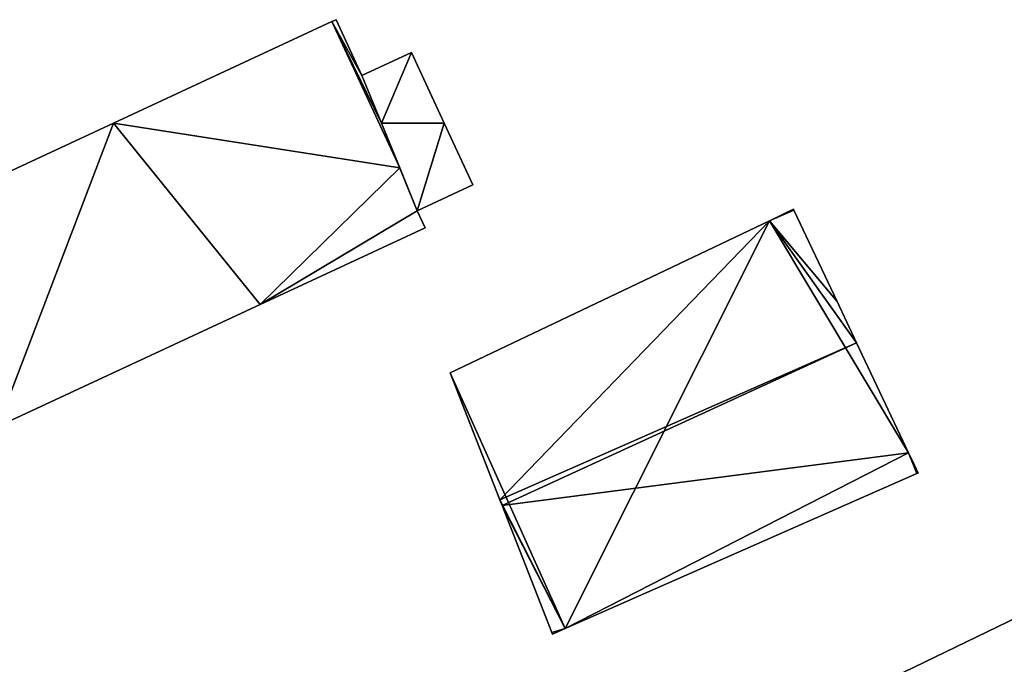
# Model space of a CAD drawing. Units: metres. Extents: x 69511 to 70014, y 351991 to 352516.
# Drawn here: x 69901 to 69937, y 352480 to 352504 of the extents above; entities that cross this region are included whole.
import ezdxf

# ---------------------------------------------------------------- set-up
doc = ezdxf.new("R2010")
doc.units = ezdxf.units.M
for name, color, linetype in [('FacadeFaces', 253, 'Continuous'), ('FloorBoundary', 4, 'Continuous'), ('FloorFaces', 253, 'Continuous'), ('OuterEaves', 4, 'Continuous'), ('RoofFaces', 24, 'Continuous'), ('RoofLines', 2, 'Continuous')]:
    doc.layers.add(name, color=color, linetype=linetype)

msp = doc.modelspace()

# ---------------------------------------------------------------- linework, layer by layer
at = {"layer": 'FacadeFaces'}
for points in [[(69912.433, 352503.68, 267.875), (69904.516, 352500, 256.17), (69904.516, 352500, 267.875), (69912.433, 352503.68, 267.875)], [(69912.433, 352503.68, 256.17), (69904.516, 352500, 256.17), (69912.433, 352503.68, 267.875), (69912.433, 352503.68, 256.17)], [(69912.587, 352503.751, 267.875), (69912.433, 352503.68, 256.17), (69912.433, 352503.68, 267.875), (69912.587, 352503.751, 267.875)], [(69912.587, 352503.751, 256.17), (69912.433, 352503.68, 256.17), (69912.587, 352503.751, 267.875), (69912.587, 352503.751, 256.17)], [(69913.528, 352501.727, 267.769), (69912.587, 352503.751, 256.17), (69912.587, 352503.751, 267.875), (69913.528, 352501.727, 267.769)], [(69913.528, 352501.727, 256.17), (69912.587, 352503.751, 256.17), (69913.528, 352501.727, 267.769), (69913.528, 352501.727, 256.17)], [(69915.321, 352502.56, 265.739), (69913.528, 352501.727, 256.691), (69913.528, 352501.727, 265.739), (69915.321, 352502.56, 265.739)], [(69915.321, 352502.56, 256.691), (69913.528, 352501.727, 256.691), (69915.321, 352502.56, 265.739), (69915.321, 352502.56, 256.691)], [(69916.511, 352500, 265.739), (69915.321, 352502.56, 256.691), (69915.321, 352502.56, 265.739), (69916.511, 352500, 265.739)], [(69916.511, 352500, 256.691), (69915.321, 352502.56, 256.691), (69916.511, 352500, 265.739), (69916.511, 352500, 256.691)], [(69914.234, 352500, 267.68), (69913.528, 352501.727, 256.17), (69913.528, 352501.727, 267.769), (69914.234, 352500, 267.68)], [(69914.234, 352500, 267.68), (69914.234, 352500, 256.17), (69913.528, 352501.727, 256.17), (69914.234, 352500, 267.68)], [(69913.528, 352501.727, 265.739), (69914.234, 352500, 256.691), (69914.234, 352500, 265.739), (69913.528, 352501.727, 265.739)], [(69913.528, 352501.727, 256.691), (69914.234, 352500, 256.691), (69913.528, 352501.727, 265.739), (69913.528, 352501.727, 256.691)], [(69904.516, 352500, 267.875), (69891.026, 352493.731, 256.17), (69891.026, 352493.731, 267.875), (69904.516, 352500, 267.875)], [(69904.516, 352500, 256.17), (69891.026, 352493.731, 256.17), (69904.516, 352500, 267.875), (69904.516, 352500, 256.17)], [(69914.895, 352498.384, 267.597), (69914.234, 352500, 256.17), (69914.234, 352500, 267.68), (69914.895, 352498.384, 267.597)], [(69914.895, 352498.384, 256.17), (69914.234, 352500, 256.17), (69914.895, 352498.384, 267.597), (69914.895, 352498.384, 256.17)], [(69914.234, 352500, 265.739), (69914.234, 352500, 256.691), (69915.533, 352496.823, 265.739), (69914.234, 352500, 265.739)], [(69915.533, 352496.823, 265.739), (69914.234, 352500, 256.691), (69915.533, 352496.823, 256.691), (69915.533, 352496.823, 265.739)], [(69917.552, 352497.761, 265.739), (69916.511, 352500, 256.691), (69916.511, 352500, 265.739), (69917.552, 352497.761, 265.739)], [(69917.552, 352497.761, 256.691), (69916.511, 352500, 256.691), (69917.552, 352497.761, 265.739), (69917.552, 352497.761, 256.691)], [(69915.533, 352496.823, 267.517), (69914.895, 352498.384, 256.17), (69914.895, 352498.384, 267.597), (69915.533, 352496.823, 267.517)], [(69915.533, 352496.823, 256.17), (69914.895, 352498.384, 256.17), (69915.533, 352496.823, 267.517), (69915.533, 352496.823, 256.17)], [(69915.533, 352496.823, 265.739), (69917.552, 352497.761, 256.691), (69917.552, 352497.761, 265.739), (69915.533, 352496.823, 265.739)], [(69915.533, 352496.823, 256.691), (69917.552, 352497.761, 256.691), (69915.533, 352496.823, 265.739), (69915.533, 352496.823, 256.691)], [(69915.821, 352496.203, 267.485), (69915.533, 352496.823, 256.17), (69915.533, 352496.823, 267.517), (69915.821, 352496.203, 267.485)], [(69915.821, 352496.203, 256.17), (69915.533, 352496.823, 256.17), (69915.821, 352496.203, 267.485), (69915.821, 352496.203, 256.17)], [(69929.173, 352496.875, 268.458), (69928.302, 352496.46, 255.276), (69928.302, 352496.46, 268.471), (69929.173, 352496.875, 268.458)], [(69929.173, 352496.875, 255.276), (69928.302, 352496.46, 255.276), (69929.173, 352496.875, 268.458), (69929.173, 352496.875, 255.276)], [(69929.185, 352496.849, 268.471), (69929.185, 352496.849, 255.276), (69929.173, 352496.875, 268.458), (69929.185, 352496.849, 268.471)], [(69929.173, 352496.875, 268.458), (69929.185, 352496.849, 255.276), (69929.173, 352496.875, 255.276), (69929.173, 352496.875, 268.458)], [(69930.755, 352493.53, 270.153), (69930.755, 352493.53, 255.276), (69929.185, 352496.849, 268.471), (69930.755, 352493.53, 270.153)], [(69930.755, 352493.53, 255.276), (69929.185, 352496.849, 255.276), (69929.185, 352496.849, 268.471), (69930.755, 352493.53, 255.276)], [(69928.302, 352496.46, 268.471), (69916.72, 352490.94, 255.276), (69916.72, 352490.94, 268.645), (69928.302, 352496.46, 268.471)], [(69928.302, 352496.46, 255.276), (69916.72, 352490.94, 255.276), (69928.302, 352496.46, 268.471), (69928.302, 352496.46, 255.276)], [(69909.835, 352493.421, 267.485), (69915.821, 352496.203, 256.17), (69915.821, 352496.203, 267.485), (69909.835, 352493.421, 267.485)], [(69909.835, 352493.421, 256.17), (69915.821, 352496.203, 256.17), (69909.835, 352493.421, 267.485), (69909.835, 352493.421, 256.17)], [(69931.462, 352492.035, 270.91), (69931.462, 352492.035, 255.276), (69930.755, 352493.53, 270.153), (69931.462, 352492.035, 270.91)], [(69931.462, 352492.035, 255.276), (69930.755, 352493.53, 255.276), (69930.755, 352493.53, 270.153), (69931.462, 352492.035, 255.276)], [(69900.314, 352488.996, 267.485), (69909.835, 352493.421, 256.17), (69909.835, 352493.421, 267.485), (69900.314, 352488.996, 267.485)], [(69900.314, 352488.996, 256.17), (69909.835, 352493.421, 256.17), (69900.314, 352488.996, 267.485), (69900.314, 352488.996, 256.17)], [(69933.347, 352488.048, 268.891), (69931.462, 352492.035, 255.276), (69931.462, 352492.035, 270.91), (69933.347, 352488.048, 268.891)], [(69933.347, 352488.048, 255.276), (69931.462, 352492.035, 255.276), (69933.347, 352488.048, 268.891), (69933.347, 352488.048, 255.276)], [(69916.72, 352490.94, 268.645), (69918.528, 352486.334, 255.276), (69918.528, 352486.334, 270.91), (69916.72, 352490.94, 268.645)], [(69916.72, 352490.94, 255.276), (69918.528, 352486.334, 255.276), (69916.72, 352490.94, 268.645), (69916.72, 352490.94, 255.276)], [(69933.486, 352487.755, 268.742), (69933.347, 352488.048, 255.276), (69933.347, 352488.048, 268.891), (69933.486, 352487.755, 268.742)], [(69933.486, 352487.755, 255.276), (69933.347, 352488.048, 255.276), (69933.486, 352487.755, 268.742), (69933.486, 352487.755, 255.276)], [(69933.696, 352487.311, 268.517), (69933.486, 352487.755, 255.276), (69933.486, 352487.755, 268.742), (69933.696, 352487.311, 268.517)], [(69933.696, 352487.311, 255.276), (69933.486, 352487.755, 255.276), (69933.696, 352487.311, 268.517), (69933.696, 352487.311, 255.276)], [(69920.894, 352481.668, 268.517), (69933.645, 352487.289, 255.276), (69933.645, 352487.289, 268.517), (69920.894, 352481.668, 268.517)], [(69920.894, 352481.668, 255.276), (69933.645, 352487.289, 255.276), (69920.894, 352481.668, 268.517), (69920.894, 352481.668, 255.276)], [(69933.645, 352487.289, 268.517), (69933.696, 352487.311, 255.276), (69933.696, 352487.311, 268.517), (69933.645, 352487.289, 268.517)], [(69933.645, 352487.289, 255.276), (69933.696, 352487.311, 255.276), (69933.645, 352487.289, 268.517), (69933.645, 352487.289, 255.276)], [(69918.528, 352486.334, 270.91), (69918.528, 352486.334, 255.276), (69918.608, 352486.13, 270.81), (69918.528, 352486.334, 270.91)], [(69918.528, 352486.334, 255.276), (69918.608, 352486.13, 255.276), (69918.608, 352486.13, 270.81), (69918.528, 352486.334, 255.276)], [(69918.608, 352486.13, 270.81), (69918.608, 352486.13, 255.276), (69920.414, 352481.528, 268.547), (69918.608, 352486.13, 270.81)], [(69918.608, 352486.13, 255.276), (69920.414, 352481.528, 255.276), (69920.414, 352481.528, 268.547), (69918.608, 352486.13, 255.276)], [(69943.338, 352485.014, 261.459), (69932.427, 352479.723, 254.937), (69932.427, 352479.723, 261.459), (69943.338, 352485.014, 261.459)], [(69943.338, 352485.014, 254.937), (69932.427, 352479.723, 254.937), (69943.338, 352485.014, 261.459), (69943.338, 352485.014, 254.937)], [(69920.414, 352481.528, 268.547), (69920.414, 352481.528, 255.276), (69920.438, 352481.467, 268.517), (69920.414, 352481.528, 268.547)], [(69920.414, 352481.528, 255.276), (69920.438, 352481.467, 255.276), (69920.438, 352481.467, 268.517), (69920.414, 352481.528, 255.276)], [(69920.438, 352481.467, 268.517), (69920.894, 352481.668, 255.276), (69920.894, 352481.668, 268.517), (69920.438, 352481.467, 268.517)], [(69920.438, 352481.467, 255.276), (69920.894, 352481.668, 255.276), (69920.438, 352481.467, 268.517), (69920.438, 352481.467, 255.276)]]:
    msp.add_3dface(points, dxfattribs=at)
at = {"layer": 'FloorBoundary'}
for points in [[(69913.528, 352501.727, 256.17), (69912.587, 352503.751, 256.17), (69912.433, 352503.68, 256.17), (69904.516, 352500, 256.17), (69891.026, 352493.731, 256.17), (69894.486, 352486.287, 256.17), (69900.314, 352488.996, 256.17), (69909.835, 352493.421, 256.17), (69915.821, 352496.203, 256.17), (69915.533, 352496.823, 256.17), (69914.895, 352498.384, 256.17), (69914.234, 352500, 256.17), (69913.528, 352501.727, 256.17)], [(69915.533, 352496.823, 256.691), (69917.552, 352497.761, 256.691), (69916.511, 352500, 256.691), (69915.321, 352502.56, 256.691), (69913.528, 352501.727, 256.691), (69914.234, 352500, 256.691), (69915.533, 352496.823, 256.691)], [(69929.173, 352496.875, 255.276), (69928.302, 352496.46, 255.276), (69916.72, 352490.94, 255.276), (69918.528, 352486.334, 255.276), (69918.608, 352486.13, 255.276), (69920.414, 352481.528, 255.276), (69920.438, 352481.467, 255.276), (69920.894, 352481.668, 255.276), (69933.645, 352487.289, 255.276), (69933.696, 352487.311, 255.276), (69933.486, 352487.755, 255.276), (69933.347, 352488.048, 255.276), (69931.462, 352492.035, 255.276), (69930.755, 352493.53, 255.276), (69929.185, 352496.849, 255.276), (69929.173, 352496.875, 255.276)], [(69935.921, 352470.768, 254.937), (69936.254, 352470.922, 254.937), (69935.138, 352473.274, 254.937), (69934.586, 352474.438, 254.937), (69934.852, 352474.577, 254.937), (69935.435, 352473.55, 254.937), (69939.654, 352475.595, 254.937), (69939.21, 352476.62, 254.937), (69945.816, 352479.896, 254.937), (69944.839, 352481.915, 254.937), (69943.704, 352484.259, 254.937), (69943.338, 352485.014, 254.937), (69932.427, 352479.723, 254.937), (69928.195, 352477.671, 254.937), (69928.212, 352477.626, 254.937), (69928.281, 352477.45, 254.937), (69930.742, 352471.143, 254.937), (69931.66, 352468.791, 254.937), (69931.673, 352468.797, 254.937), (69935.831, 352470.726, 254.937), (69935.921, 352470.768, 254.937)]]:
    msp.add_polyline3d(points, dxfattribs=at)
at = {"layer": 'FloorFaces'}
for points in [[(69912.433, 352503.68, 256.17), (69914.895, 352498.384, 256.17), (69904.516, 352500, 256.17), (69912.433, 352503.68, 256.17)], [(69913.528, 352501.727, 256.17), (69912.433, 352503.68, 256.17), (69912.587, 352503.751, 256.17), (69913.528, 352501.727, 256.17)], [(69913.528, 352501.727, 256.17), (69914.234, 352500, 256.17), (69912.433, 352503.68, 256.17), (69913.528, 352501.727, 256.17)], [(69912.433, 352503.68, 256.17), (69914.234, 352500, 256.17), (69914.895, 352498.384, 256.17), (69912.433, 352503.68, 256.17)], [(69915.321, 352502.56, 256.691), (69914.234, 352500, 256.691), (69913.528, 352501.727, 256.691), (69915.321, 352502.56, 256.691)], [(69916.511, 352500, 256.691), (69914.234, 352500, 256.691), (69915.321, 352502.56, 256.691), (69916.511, 352500, 256.691)], [(69904.516, 352500, 256.17), (69900.314, 352488.996, 256.17), (69891.026, 352493.731, 256.17), (69904.516, 352500, 256.17)], [(69904.516, 352500, 256.17), (69909.835, 352493.421, 256.17), (69900.314, 352488.996, 256.17), (69904.516, 352500, 256.17)], [(69904.516, 352500, 256.17), (69914.895, 352498.384, 256.17), (69909.835, 352493.421, 256.17), (69904.516, 352500, 256.17)], [(69915.533, 352496.823, 256.691), (69914.234, 352500, 256.691), (69916.511, 352500, 256.691), (69915.533, 352496.823, 256.691)], [(69915.533, 352496.823, 256.691), (69916.511, 352500, 256.691), (69917.552, 352497.761, 256.691), (69915.533, 352496.823, 256.691)], [(69909.835, 352493.421, 256.17), (69914.895, 352498.384, 256.17), (69915.533, 352496.823, 256.17), (69909.835, 352493.421, 256.17)], [(69909.835, 352493.421, 256.17), (69915.533, 352496.823, 256.17), (69915.821, 352496.203, 256.17), (69909.835, 352493.421, 256.17)], [(69929.173, 352496.875, 255.276), (69929.185, 352496.849, 255.276), (69928.302, 352496.46, 255.276), (69929.173, 352496.875, 255.276)], [(69928.302, 352496.46, 255.276), (69929.185, 352496.849, 255.276), (69930.755, 352493.53, 255.276), (69928.302, 352496.46, 255.276)], [(69928.302, 352496.46, 255.276), (69920.894, 352481.668, 255.276), (69916.72, 352490.94, 255.276), (69928.302, 352496.46, 255.276)], [(69928.302, 352496.46, 255.276), (69933.347, 352488.048, 255.276), (69920.894, 352481.668, 255.276), (69928.302, 352496.46, 255.276)], [(69928.302, 352496.46, 255.276), (69931.462, 352492.035, 255.276), (69933.347, 352488.048, 255.276), (69928.302, 352496.46, 255.276)], [(69928.302, 352496.46, 255.276), (69930.755, 352493.53, 255.276), (69931.462, 352492.035, 255.276), (69928.302, 352496.46, 255.276)], [(69916.72, 352490.94, 255.276), (69920.894, 352481.668, 255.276), (69918.528, 352486.334, 255.276), (69916.72, 352490.94, 255.276)], [(69920.894, 352481.668, 255.276), (69933.347, 352488.048, 255.276), (69933.645, 352487.289, 255.276), (69920.894, 352481.668, 255.276)], [(69933.645, 352487.289, 255.276), (69933.347, 352488.048, 255.276), (69933.486, 352487.755, 255.276), (69933.645, 352487.289, 255.276)], [(69933.645, 352487.289, 255.276), (69933.486, 352487.755, 255.276), (69933.696, 352487.311, 255.276), (69933.645, 352487.289, 255.276)], [(69918.528, 352486.334, 255.276), (69920.894, 352481.668, 255.276), (69918.608, 352486.13, 255.276), (69918.528, 352486.334, 255.276)], [(69918.608, 352486.13, 255.276), (69920.894, 352481.668, 255.276), (69920.414, 352481.528, 255.276), (69918.608, 352486.13, 255.276)], [(69939.21, 352476.62, 254.937), (69932.427, 352479.723, 254.937), (69943.338, 352485.014, 254.937), (69939.21, 352476.62, 254.937)], [(69920.414, 352481.528, 255.276), (69920.894, 352481.668, 255.276), (69920.438, 352481.467, 255.276), (69920.414, 352481.528, 255.276)]]:
    msp.add_3dface(points, dxfattribs=at)
at = {"layer": 'OuterEaves'}
for points in [[(69915.821, 352496.203, 267.485), (69915.533, 352496.823, 267.517), (69914.895, 352498.384, 267.597), (69914.234, 352500, 267.68), (69913.528, 352501.727, 267.769), (69912.587, 352503.751, 267.875), (69912.433, 352503.68, 267.875), (69904.516, 352500, 267.875), (69891.026, 352493.731, 267.875), (69894.486, 352486.287, 267.485), (69900.314, 352488.996, 267.485), (69909.835, 352493.421, 267.485), (69915.821, 352496.203, 267.485)], [(69915.533, 352496.823, 265.739), (69917.552, 352497.761, 265.739), (69916.511, 352500, 265.739), (69915.321, 352502.56, 265.739), (69913.528, 352501.727, 265.739), (69914.234, 352500, 265.739), (69915.533, 352496.823, 265.739)], [(69933.696, 352487.311, 268.517), (69933.486, 352487.755, 268.742), (69933.347, 352488.048, 268.891), (69931.462, 352492.035, 270.91), (69930.755, 352493.53, 270.153), (69929.185, 352496.849, 268.471), (69929.173, 352496.875, 268.458), (69928.302, 352496.46, 268.471), (69916.72, 352490.94, 268.645), (69918.528, 352486.334, 270.91), (69918.608, 352486.13, 270.81), (69920.414, 352481.528, 268.547), (69920.438, 352481.467, 268.517), (69920.894, 352481.668, 268.517), (69933.645, 352487.289, 268.517), (69933.696, 352487.311, 268.517)], [(69935.138, 352473.274, 261.425), (69934.586, 352474.438, 261.868), (69934.852, 352474.577, 261.871), (69935.435, 352473.55, 261.466), (69939.654, 352475.595, 261.465), (69939.21, 352476.62, 261.849), (69945.816, 352479.896, 261.872), (69944.839, 352481.915, 262.644), (69943.704, 352484.259, 261.748), (69943.338, 352485.014, 261.459), (69932.427, 352479.723, 261.459), (69928.195, 352477.671, 261.459), (69928.212, 352477.626, 261.476), (69928.281, 352477.45, 261.476), (69930.742, 352471.143, 261.476), (69931.66, 352468.791, 261.476), (69931.673, 352468.797, 261.483), (69935.831, 352470.726, 261.476), (69935.921, 352470.768, 261.425), (69936.254, 352470.922, 261.425), (69935.138, 352473.274, 261.425)]]:
    msp.add_polyline3d(points, dxfattribs=at)
at = {"layer": 'RoofFaces'}
for points in [[(69912.433, 352503.68, 267.875), (69904.516, 352500, 267.875), (69914.895, 352498.384, 267.597), (69912.433, 352503.68, 267.875)], [(69912.587, 352503.751, 267.875), (69912.433, 352503.68, 267.875), (69913.528, 352501.727, 267.769), (69912.587, 352503.751, 267.875)], [(69914.234, 352500, 267.68), (69912.433, 352503.68, 267.875), (69914.895, 352498.384, 267.597), (69914.234, 352500, 267.68)], [(69913.528, 352501.727, 267.769), (69912.433, 352503.68, 267.875), (69914.234, 352500, 267.68), (69913.528, 352501.727, 267.769)], [(69913.528, 352501.727, 265.739), (69914.234, 352500, 265.739), (69915.321, 352502.56, 265.739), (69913.528, 352501.727, 265.739)], [(69915.321, 352502.56, 265.739), (69914.234, 352500, 265.739), (69916.511, 352500, 265.739), (69915.321, 352502.56, 265.739)], [(69891.026, 352493.731, 267.875), (69900.314, 352488.996, 267.485), (69904.516, 352500, 267.875), (69891.026, 352493.731, 267.875)], [(69900.314, 352488.996, 267.485), (69909.835, 352493.421, 267.485), (69904.516, 352500, 267.875), (69900.314, 352488.996, 267.485)], [(69904.516, 352500, 267.875), (69909.835, 352493.421, 267.485), (69914.895, 352498.384, 267.597), (69904.516, 352500, 267.875)], [(69916.511, 352500, 265.739), (69914.234, 352500, 265.739), (69915.533, 352496.823, 265.739), (69916.511, 352500, 265.739)], [(69917.552, 352497.761, 265.739), (69916.511, 352500, 265.739), (69915.533, 352496.823, 265.739), (69917.552, 352497.761, 265.739)], [(69914.895, 352498.384, 267.597), (69909.835, 352493.421, 267.485), (69915.533, 352496.823, 267.517), (69914.895, 352498.384, 267.597)], [(69915.533, 352496.823, 267.517), (69909.835, 352493.421, 267.485), (69915.821, 352496.203, 267.485), (69915.533, 352496.823, 267.517)], [(69929.173, 352496.875, 268.458), (69928.302, 352496.46, 268.471), (69929.185, 352496.849, 268.471), (69929.173, 352496.875, 268.458)], [(69929.185, 352496.849, 268.471), (69928.302, 352496.46, 268.471), (69930.755, 352493.53, 270.153), (69929.185, 352496.849, 268.471)], [(69916.72, 352490.94, 268.645), (69918.528, 352486.334, 270.91), (69928.302, 352496.46, 268.471), (69916.72, 352490.94, 268.645)], [(69928.302, 352496.46, 268.471), (69918.528, 352486.334, 270.91), (69931.462, 352492.035, 270.91), (69928.302, 352496.46, 268.471)], [(69930.755, 352493.53, 270.153), (69928.302, 352496.46, 268.471), (69931.462, 352492.035, 270.91), (69930.755, 352493.53, 270.153)], [(69918.528, 352486.334, 270.91), (69918.608, 352486.13, 270.81), (69931.462, 352492.035, 270.91), (69918.528, 352486.334, 270.91)], [(69931.462, 352492.035, 270.91), (69918.608, 352486.13, 270.81), (69933.347, 352488.048, 268.891), (69931.462, 352492.035, 270.91)], [(69918.608, 352486.13, 270.81), (69920.894, 352481.668, 268.517), (69933.347, 352488.048, 268.891), (69918.608, 352486.13, 270.81)], [(69920.894, 352481.668, 268.517), (69933.645, 352487.289, 268.517), (69933.347, 352488.048, 268.891), (69920.894, 352481.668, 268.517)], [(69933.347, 352488.048, 268.891), (69933.645, 352487.289, 268.517), (69933.486, 352487.755, 268.742), (69933.347, 352488.048, 268.891)], [(69933.486, 352487.755, 268.742), (69933.645, 352487.289, 268.517), (69933.696, 352487.311, 268.517), (69933.486, 352487.755, 268.742)], [(69920.414, 352481.528, 268.547), (69920.894, 352481.668, 268.517), (69918.608, 352486.13, 270.81), (69920.414, 352481.528, 268.547)], [(69932.427, 352479.723, 261.459), (69933.682, 352476.506, 262.644), (69943.338, 352485.014, 261.459), (69932.427, 352479.723, 261.459)], [(69943.338, 352485.014, 261.459), (69933.682, 352476.506, 262.644), (69943.704, 352484.259, 261.748), (69943.338, 352485.014, 261.459)], [(69943.704, 352484.259, 261.748), (69933.682, 352476.506, 262.644), (69944.839, 352481.915, 262.644), (69943.704, 352484.259, 261.748)], [(69944.839, 352481.915, 262.644), (69933.682, 352476.506, 262.644), (69945.816, 352479.896, 261.872), (69944.839, 352481.915, 262.644)], [(69920.438, 352481.467, 268.517), (69920.894, 352481.668, 268.517), (69920.414, 352481.528, 268.547), (69920.438, 352481.467, 268.517)]]:
    msp.add_3dface(points, dxfattribs=at)
at = {"layer": 'RoofLines'}
msp.add_polyline3d([(69931.462, 352492.035, 270.91), (69918.528, 352486.334, 270.91)], dxfattribs=at)

doc.saveas('drawing.dxf')
